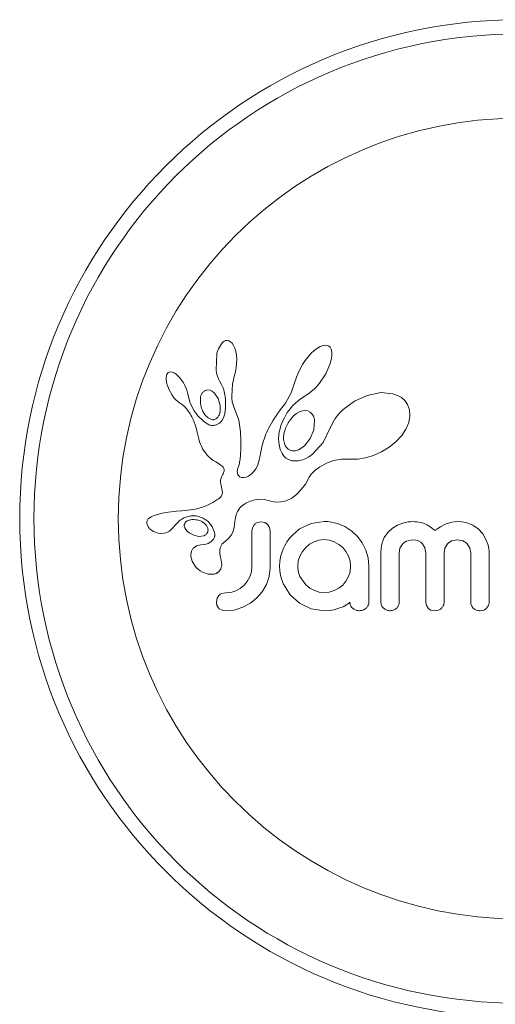
# Model space of a CAD drawing. Extents: x -160 to 159, y -30 to 76.
# Drawn here: x -160 to -157, y 23 to 28 of the extents above; entities that cross this region are included whole.
import ezdxf

# ---------------------------------------------------------------- set-up
doc = ezdxf.new("R2010")
doc.units = 0
doc.header["$LTSCALE"] = 0.125
doc.header["$MEASUREMENT"] = 0
doc.layers.add('CONTOUR', color=7, linetype='CONTINUOUS')

msp = doc.modelspace()

# ---------------------------------------------------------------- linework, layer by layer
at = {"layer": 'CONTOUR', "lineweight": 15}
for p, q in [((-158.4853, 26.3624), (-158.493, 26.3538)), ((-158.4782, 26.3679), (-158.4853, 26.3624)), ((-158.4704, 26.3714), (-158.4782, 26.3679)), ((-158.4624, 26.3728), (-158.4704, 26.3714)), ((-158.4526, 26.3712), (-158.4624, 26.3728)), ((-158.4426, 26.3656), (-158.4526, 26.3712)), ((-158.4345, 26.3574), (-158.4426, 26.3656)), ((-158.4262, 26.3445), (-158.4345, 26.3574)), ((-158.42, 26.3302), (-158.4262, 26.3445)), ((-158.4147, 26.3119), (-158.42, 26.3302)), ((-157.9685, 26.3302), (-157.986, 26.317)), ((-157.9535, 26.3389), (-157.9685, 26.3302)), ((-157.9369, 26.3452), (-157.9535, 26.3389)), ((-157.9241, 26.3469), (-157.9369, 26.3452)), ((-157.9132, 26.3454), (-157.9241, 26.3469)), ((-157.905, 26.3415), (-157.9132, 26.3454)), ((-157.8983, 26.3348), (-157.905, 26.3415)), ((-157.8927, 26.3241), (-157.8983, 26.3348)), ((-157.8893, 26.309), (-157.8927, 26.3241)), ((-158.5184, 26.2988), (-158.5221, 26.2122)), ((-158.4112, 26.2924), (-158.4147, 26.3119)), ((-158.4094, 26.2701), (-158.4112, 26.2924)), ((-158.019, 26.2835), (-158.0347, 26.2634)), ((-158.0021, 26.3021), (-158.019, 26.2835)), ((-157.986, 26.317), (-158.0021, 26.3021)), ((-157.8924, 26.2664), (-157.8892, 26.2874)), ((-157.8892, 26.2874), (-157.8893, 26.309)), ((-158.4162, 26.2015), (-158.4119, 26.2233)), ((-158.4119, 26.2233), (-158.4096, 26.2464)), ((-158.4096, 26.2464), (-158.4094, 26.2701)), ((-158.063, 26.2177), (-158.0742, 26.1943)), ((-158.0495, 26.2413), (-158.063, 26.2177)), ((-158.0347, 26.2634), (-158.0495, 26.2413)), ((-157.9222, 26.1897), (-157.8996, 26.2408)), ((-157.8996, 26.2408), (-157.8924, 26.2664)), ((-158.794, 26.1795), (-158.7955, 26.1697)), ((-158.7955, 26.1697), (-158.7954, 26.157)), ((-158.7914, 26.1872), (-158.794, 26.1795)), ((-158.7883, 26.1924), (-158.7914, 26.1872)), ((-158.7836, 26.1967), (-158.7883, 26.1924)), ((-158.7782, 26.1993), (-158.7836, 26.1967)), ((-158.7706, 26.2004), (-158.7782, 26.1993)), ((-158.7609, 26.1988), (-158.7706, 26.2004)), ((-158.7519, 26.195), (-158.7609, 26.1988)), ((-158.741, 26.188), (-158.7519, 26.195)), ((-158.731, 26.1795), (-158.741, 26.188)), ((-158.7202, 26.1681), (-158.731, 26.1795)), ((-158.7103, 26.1553), (-158.7202, 26.1681)), ((-158.5221, 26.2122), (-158.519, 26.1932)), ((-158.519, 26.1932), (-158.5148, 26.1772)), ((-158.5148, 26.1772), (-158.5092, 26.1623)), ((-158.4328, 26.1337), (-158.4216, 26.1825)), ((-158.4218, 26.1825), (-158.4162, 26.2015)), ((-158.4216, 26.1825), (-158.4218, 26.1825)), ((-158.0831, 26.1714), (-158.0891, 26.1506)), ((-158.0742, 26.1943), (-158.0831, 26.1714)), ((-157.9565, 26.1381), (-157.9222, 26.1897)), ((-158.7954, 26.157), (-158.7937, 26.1446)), ((-158.7937, 26.1446), (-158.7902, 26.1302)), ((-158.7902, 26.1302), (-158.7793, 26.1016)), ((-158.7007, 26.1404), (-158.7103, 26.1553)), ((-158.6925, 26.1253), (-158.7007, 26.1404)), ((-158.6858, 26.11), (-158.6925, 26.1253)), ((-158.6807, 26.0949), (-158.6858, 26.11)), ((-158.5092, 26.1623), (-158.5031, 26.1508)), ((-158.5032, 26.1507), (-158.4921, 26.1324)), ((-158.4921, 26.1324), (-158.4824, 26.1089)), ((-158.4824, 26.1089), (-158.4755, 26.0835)), ((-158.4369, 26.0678), (-158.4328, 26.1337)), ((-158.0892, 26.1507), (-158.1118, 26.0868)), ((-157.9837, 26.1082), (-157.9748, 26.1171)), ((-157.9748, 26.1171), (-157.9654, 26.1273)), ((-157.9654, 26.1273), (-157.9565, 26.1381)), ((-158.7793, 26.1016), (-158.7631, 26.0733)), ((-158.7631, 26.0733), (-158.7528, 26.0595)), ((-158.7528, 26.0595), (-158.7426, 26.0482)), ((-158.6773, 26.081), (-158.6807, 26.0949)), ((-158.6651, 26.0345), (-158.6772, 26.081)), ((-158.5686, 26.1019), (-158.5812, 26.0987)), ((-158.5552, 26.1003), (-158.5686, 26.1019)), ((-158.5434, 26.0946), (-158.5552, 26.1003)), ((-158.5307, 26.084), (-158.5434, 26.0946)), ((-158.5114, 26.0554), (-158.5307, 26.084)), ((-158.5, 26.0163), (-158.5114, 26.0554)), ((-158.4755, 26.0835), (-158.4713, 26.0551)), ((-158.4713, 26.0551), (-158.4698, 26.004)), ((-158.4366, 26.0584), (-158.4369, 26.0678)), ((-158.436, 26.0507), (-158.4366, 26.0584)), ((-158.1118, 26.0868), (-158.1432, 26.0298)), ((-158.0719, 26.0437), (-158.046, 26.0625)), ((-158.046, 26.0625), (-158.0262, 26.0753)), ((-158.0262, 26.0753), (-158.0181, 26.0805)), ((-158.0181, 26.0805), (-158.0102, 26.086)), ((-158.0102, 26.086), (-158.0015, 26.0927)), ((-158.0015, 26.0927), (-157.9929, 26.0998)), ((-157.9929, 26.0998), (-157.9837, 26.1082)), ((-157.6959, 26.0722), (-157.7662, 26.0405)), ((-157.619, 26.0871), (-157.6959, 26.0722)), ((-157.5566, 26.0814), (-157.619, 26.0871)), ((-157.5296, 26.0723), (-157.5566, 26.0814)), ((-157.5084, 26.0603), (-157.5296, 26.0723)), ((-157.4901, 26.0439), (-157.5084, 26.0603)), ((-158.7426, 26.0482), (-158.7317, 26.0385)), ((-158.7317, 26.0385), (-158.722, 26.0318)), ((-158.722, 26.0318), (-158.722, 26.0316)), ((-158.722, 26.0316), (-158.7058, 26.02)), ((-158.7058, 26.02), (-158.6912, 26.0071)), ((-158.6912, 26.0071), (-158.6761, 25.99)), ((-158.6431, 25.9897), (-158.6651, 26.0345)), ((-158.4989, 26.0012), (-158.5, 26.0163)), ((-158.4996, 25.9876), (-158.4989, 26.0012)), ((-158.4698, 26.004), (-158.4743, 25.9703)), ((-158.4351, 26.0438), (-158.436, 26.0507)), ((-158.4339, 26.0375), (-158.4351, 26.0438)), ((-158.4323, 26.0314), (-158.4339, 26.0375)), ((-158.4273, 26.0156), (-158.4323, 26.0314)), ((-158.3981, 25.9364), (-158.4273, 26.0156)), ((-158.1638, 26.0025), (-158.1741, 25.9899)), ((-158.1536, 26.0152), (-158.1638, 26.0025)), ((-158.1432, 26.0298), (-158.1536, 26.0152)), ((-158.1231, 25.9921), (-158.1035, 26.0156)), ((-158.1035, 26.0156), (-158.0719, 26.0437)), ((-157.7662, 26.0405), (-157.8276, 25.995)), ((-157.4757, 26.0231), (-157.4901, 26.0439)), ((-157.4648, 25.9927), (-157.4757, 26.0231)), ((-158.6761, 25.99), (-158.6642, 25.972)), ((-158.6642, 25.972), (-158.6595, 25.9636)), ((-158.6595, 25.9636), (-158.6552, 25.9554)), ((-158.6552, 25.9554), (-158.6514, 25.9476)), ((-158.6514, 25.9476), (-158.6479, 25.94)), ((-158.5957, 25.9873), (-158.5818, 25.9644)), ((-158.5818, 25.9644), (-158.5663, 25.9492)), ((-158.5663, 25.9492), (-158.5479, 25.9402)), ((-158.5058, 25.9643), (-158.502, 25.9749)), ((-158.502, 25.9749), (-158.4996, 25.9876)), ((-158.4812, 25.9489), (-158.49, 25.9335)), ((-158.4743, 25.9703), (-158.4812, 25.9489)), ((-158.1944, 25.9609), (-158.2035, 25.947)), ((-158.1846, 25.9752), (-158.1944, 25.9609)), ((-158.1741, 25.9899), (-158.1846, 25.9752)), ((-158.1553, 25.9361), (-158.1487, 25.9497)), ((-158.1487, 25.9497), (-158.1414, 25.9633)), ((-158.1414, 25.9633), (-158.1327, 25.9777)), ((-158.1327, 25.9777), (-158.1231, 25.9921)), ((-158.099, 25.9596), (-158.1143, 25.9426)), ((-158.0833, 25.9727), (-158.099, 25.9596)), ((-158.0661, 25.9829), (-158.0833, 25.9727)), ((-158.0505, 25.9884), (-158.0661, 25.9829)), ((-158.0339, 25.9901), (-158.0505, 25.9884)), ((-158.0199, 25.9876), (-158.0339, 25.9901)), ((-158.0069, 25.9804), (-158.0199, 25.9876)), ((-157.9957, 25.9682), (-158.0069, 25.9804)), ((-157.8513, 25.9706), (-157.8706, 25.9461)), ((-157.8276, 25.995), (-157.8513, 25.9706)), ((-157.4692, 25.9244), (-157.4627, 25.9579)), ((-157.4627, 25.9579), (-157.4648, 25.9927)), ((-158.6479, 25.94), (-158.642, 25.9259)), ((-158.642, 25.9259), (-158.6369, 25.9119)), ((-158.6369, 25.9119), (-158.6331, 25.9001)), ((-158.6331, 25.9001), (-158.6295, 25.8868)), ((-158.5039, 25.9195), (-158.5211, 25.9105)), ((-158.49, 25.9335), (-158.5039, 25.9195)), ((-158.3878, 25.8733), (-158.3981, 25.9364)), ((-158.2332, 25.895), (-158.2391, 25.8828)), ((-158.2267, 25.9074), (-158.2332, 25.895)), ((-158.2195, 25.9202), (-158.2267, 25.9074)), ((-158.2118, 25.9334), (-158.2195, 25.9202)), ((-158.2035, 25.947), (-158.2118, 25.9334)), ((-158.1724, 25.8891), (-158.1692, 25.9001)), ((-158.1692, 25.9001), (-158.1654, 25.9112)), ((-158.1654, 25.9112), (-158.1607, 25.9236)), ((-158.1607, 25.9236), (-158.1553, 25.9361)), ((-157.9877, 25.8838), (-157.9837, 25.9345)), ((-157.8978, 25.8946), (-157.9368, 25.8142)), ((-157.8973, 25.8963), (-157.8978, 25.8946)), ((-157.8972, 25.8962), (-157.8973, 25.8963)), ((-157.8862, 25.9205), (-157.8972, 25.8962)), ((-157.8706, 25.9461), (-157.8862, 25.9205)), ((-157.485, 25.8874), (-157.4692, 25.9244)), ((-158.6295, 25.8868), (-158.6274, 25.8785)), ((-158.6274, 25.8785), (-158.624, 25.8636)), ((-158.624, 25.8636), (-158.6167, 25.8336)), ((-158.3861, 25.8222), (-158.3878, 25.8733)), ((-158.2539, 25.8486), (-158.258, 25.8377)), ((-158.2495, 25.8595), (-158.2539, 25.8486)), ((-158.2445, 25.8711), (-158.2495, 25.8595)), ((-158.2391, 25.8828), (-158.2445, 25.8711)), ((-158.1806, 25.8369), (-158.1792, 25.8547)), ((-158.1792, 25.8547), (-158.1782, 25.8622)), ((-158.1782, 25.8622), (-158.1768, 25.8701)), ((-158.1768, 25.8701), (-158.1748, 25.8794)), ((-158.1748, 25.8794), (-158.1724, 25.8891)), ((-158.0076, 25.8357), (-157.9877, 25.8838)), ((-157.5383, 25.8196), (-157.5074, 25.8535)), ((-157.5074, 25.8535), (-157.485, 25.8874)), ((-158.6167, 25.8336), (-158.6121, 25.8182)), ((-158.6121, 25.8182), (-158.6075, 25.8058)), ((-158.6075, 25.8058), (-158.6022, 25.7938)), ((-158.6022, 25.7938), (-158.5956, 25.7807)), ((-158.3863, 25.7807), (-158.3861, 25.8222)), ((-158.2704, 25.7982), (-158.2744, 25.782)), ((-158.2646, 25.8181), (-158.2704, 25.7982)), ((-158.258, 25.8377), (-158.2646, 25.8181)), ((-158.1798, 25.8147), (-158.1806, 25.8369)), ((-158.1763, 25.7939), (-158.1798, 25.8147)), ((-158.1713, 25.7767), (-158.1763, 25.7939)), ((-158.0565, 25.7831), (-158.0394, 25.7965)), ((-158.0394, 25.7965), (-158.0076, 25.8357)), ((-157.9368, 25.8142), (-157.9947, 25.7514)), ((-157.6181, 25.7626), (-157.575, 25.7893)), ((-157.575, 25.7893), (-157.5383, 25.8196)), ((-158.5956, 25.7807), (-158.5876, 25.7669)), ((-158.5876, 25.7669), (-158.5698, 25.7437)), ((-158.5698, 25.7437), (-158.5458, 25.7224)), ((-158.3907, 25.723), (-158.388, 25.7479)), ((-158.388, 25.7479), (-158.3863, 25.7807)), ((-158.2836, 25.7348), (-158.2866, 25.7188)), ((-158.2782, 25.7639), (-158.2836, 25.7348)), ((-158.2744, 25.782), (-158.2782, 25.7639)), ((-158.1645, 25.761), (-158.1713, 25.7767)), ((-158.161, 25.7544), (-158.1645, 25.761)), ((-158.1573, 25.7483), (-158.161, 25.7544)), ((-158.1537, 25.7431), (-158.1573, 25.7483)), ((-158.15, 25.7383), (-158.1537, 25.7431)), ((-158.1465, 25.7343), (-158.15, 25.7383)), ((-158.1433, 25.731), (-158.1465, 25.7343)), ((-158.1032, 25.7689), (-158.0888, 25.7697)), ((-158.0888, 25.7697), (-158.0724, 25.7746)), ((-158.0724, 25.7746), (-158.0565, 25.7831)), ((-158.0157, 25.7364), (-158.0355, 25.7256)), ((-157.9947, 25.7514), (-158.0157, 25.7364)), ((-157.7049, 25.73), (-157.6619, 25.7428)), ((-157.6619, 25.7428), (-157.6181, 25.7626)), ((-158.5458, 25.7224), (-158.5365, 25.7158)), ((-158.5365, 25.7158), (-158.524, 25.7079)), ((-158.524, 25.7079), (-158.5043, 25.6962)), ((-158.5043, 25.6962), (-158.4943, 25.6896)), ((-158.4943, 25.6896), (-158.4887, 25.6852)), ((-158.4887, 25.6852), (-158.4825, 25.6788)), ((-158.4825, 25.6788), (-158.4792, 25.6732)), ((-158.4028, 25.6746), (-158.4, 25.6825)), ((-158.4, 25.6825), (-158.3967, 25.6927)), ((-158.3967, 25.6927), (-158.3938, 25.7049)), ((-158.3938, 25.7049), (-158.3907, 25.723)), ((-158.2944, 25.6913), (-158.3054, 25.6705)), ((-158.2915, 25.6991), (-158.2944, 25.6913)), ((-158.2883, 25.7106), (-158.2915, 25.6991)), ((-158.2866, 25.7188), (-158.2883, 25.7106)), ((-158.1402, 25.7283), (-158.1433, 25.731)), ((-158.1378, 25.7264), (-158.1402, 25.7283)), ((-158.1093, 25.7145), (-158.1378, 25.7264)), ((-158.074, 25.7136), (-158.1093, 25.7145)), ((-158.0555, 25.7178), (-158.074, 25.7136)), ((-158.0355, 25.7256), (-158.0555, 25.7178)), ((-157.9647, 25.6749), (-157.9568, 25.6803)), ((-157.9568, 25.6803), (-157.919, 25.7013)), ((-157.919, 25.7013), (-157.8797, 25.7154)), ((-157.8797, 25.7154), (-157.837, 25.7231)), ((-157.837, 25.7231), (-157.7892, 25.7242)), ((-157.7892, 25.7242), (-157.7838, 25.7239)), ((-157.7838, 25.7239), (-157.7465, 25.7238)), ((-157.7465, 25.7238), (-157.7049, 25.73)), ((-158.4926, 25.627), (-158.4962, 25.6164)), ((-158.4866, 25.6382), (-158.4926, 25.627)), ((-158.4832, 25.644), (-158.4866, 25.6382)), ((-158.4808, 25.6489), (-158.4832, 25.644)), ((-158.4789, 25.6539), (-158.4808, 25.6489)), ((-158.4792, 25.6732), (-158.4774, 25.6662)), ((-158.4778, 25.6582), (-158.4789, 25.6539)), ((-158.4774, 25.6662), (-158.4778, 25.6582)), ((-158.4061, 25.6554), (-158.4058, 25.6611)), ((-158.4053, 25.646), (-158.4061, 25.6554)), ((-158.4058, 25.6611), (-158.4047, 25.6676)), ((-158.4027, 25.6385), (-158.4053, 25.646)), ((-158.4047, 25.6676), (-158.4028, 25.6746)), ((-158.3997, 25.6337), (-158.4027, 25.6385)), ((-158.3961, 25.6299), (-158.3997, 25.6337)), ((-158.3924, 25.6274), (-158.3961, 25.6299)), ((-158.383, 25.6235), (-158.3924, 25.6274)), ((-158.3584, 25.625), (-158.3708, 25.6226)), ((-158.3445, 25.6311), (-158.3584, 25.625)), ((-158.331, 25.6405), (-158.3445, 25.6311)), ((-158.3176, 25.6538), (-158.331, 25.6405)), ((-158.3054, 25.6705), (-158.3176, 25.6538)), ((-158.0341, 25.5872), (-158.0125, 25.6253)), ((-158.0125, 25.6253), (-158.0025, 25.641)), ((-158.0025, 25.641), (-157.9857, 25.6586)), ((-157.9857, 25.6586), (-157.9786, 25.6646)), ((-157.9786, 25.6646), (-157.9702, 25.671)), ((-157.9702, 25.671), (-157.9647, 25.6749)), ((-158.4978, 25.6068), (-158.498, 25.5966)), ((-158.498, 25.5966), (-158.4968, 25.588)), ((-158.4962, 25.6164), (-158.4978, 25.6068)), ((-158.4968, 25.588), (-158.4904, 25.5618)), ((-158.3708, 25.6226), (-158.383, 25.6235)), ((-158.0564, 25.5569), (-158.0341, 25.5872)), ((-158.4919, 25.5232), (-158.4977, 25.5155)), ((-158.4886, 25.5306), (-158.4919, 25.5232)), ((-158.4904, 25.5618), (-158.4872, 25.5421)), ((-158.4872, 25.5421), (-158.4886, 25.5306)), ((-158.1087, 25.5105), (-158.0828, 25.5297)), ((-158.0828, 25.5297), (-158.0564, 25.5569)), ((-158.5819, 25.4663), (-158.6019, 25.4589)), ((-158.5615, 25.4753), (-158.5819, 25.4663)), ((-158.5509, 25.4806), (-158.5615, 25.4753)), ((-158.54, 25.4865), (-158.5509, 25.4806)), ((-158.5289, 25.493), (-158.54, 25.4865)), ((-158.5174, 25.5002), (-158.5289, 25.493)), ((-158.5111, 25.5042), (-158.5174, 25.5002)), ((-158.506, 25.5079), (-158.5111, 25.5042)), ((-158.5014, 25.5118), (-158.506, 25.5079)), ((-158.4977, 25.5155), (-158.5014, 25.5118)), ((-158.3881, 25.4606), (-158.378, 25.4694)), ((-158.378, 25.4694), (-158.3653, 25.4784)), ((-158.3653, 25.4784), (-158.3587, 25.4825)), ((-158.3587, 25.4825), (-158.3518, 25.4863)), ((-158.3518, 25.4863), (-158.343, 25.4905)), ((-158.343, 25.4905), (-158.3341, 25.4942)), ((-158.3341, 25.4942), (-158.3109, 25.5011)), ((-158.3109, 25.5011), (-158.2879, 25.5043)), ((-158.2879, 25.5043), (-158.2592, 25.5032)), ((-158.2592, 25.5032), (-158.2304, 25.4963)), ((-158.2304, 25.4963), (-158.1982, 25.489)), ((-158.1982, 25.489), (-158.1673, 25.4892)), ((-158.1673, 25.4892), (-158.1382, 25.4962)), ((-158.1382, 25.4962), (-158.1087, 25.5105)), ((-158.8659, 25.4131), (-158.8768, 25.4082)), ((-158.8542, 25.4173), (-158.8659, 25.4131)), ((-158.8249, 25.4255), (-158.8542, 25.4173)), ((-158.8055, 25.4299), (-158.8249, 25.4255)), ((-158.7848, 25.4335), (-158.8055, 25.4299)), ((-158.7679, 25.4358), (-158.7848, 25.4335)), ((-158.7472, 25.4379), (-158.7679, 25.4358)), ((-158.7393, 25.4385), (-158.7472, 25.4379)), ((-158.7112, 25.4405), (-158.7393, 25.4385)), ((-158.6893, 25.4423), (-158.7112, 25.4405)), ((-158.6757, 25.4436), (-158.6893, 25.4423)), ((-158.6353, 25.45), (-158.6757, 25.4436)), ((-158.6019, 25.4589), (-158.6353, 25.45)), ((-158.6244, 25.412), (-158.5926, 25.4015)), ((-158.4162, 25.4041), (-158.4138, 25.4136)), ((-158.4138, 25.4136), (-158.411, 25.422)), ((-158.411, 25.422), (-158.408, 25.4298)), ((-158.408, 25.4298), (-158.4048, 25.4366)), ((-158.4048, 25.4366), (-158.4014, 25.4428)), ((-158.4014, 25.4428), (-158.3981, 25.4482)), ((-158.3981, 25.4482), (-158.3946, 25.453)), ((-158.3946, 25.453), (-158.3914, 25.457)), ((-158.3914, 25.457), (-158.3881, 25.4606)), ((-158.8975, 25.3901), (-158.9001, 25.3829)), ((-158.8997, 25.3687), (-158.8914, 25.3505)), ((-158.8928, 25.3969), (-158.8975, 25.3901)), ((-158.8863, 25.4027), (-158.8928, 25.3969)), ((-158.8768, 25.4082), (-158.8863, 25.4027)), ((-158.76, 25.3458), (-158.747, 25.3609)), ((-158.747, 25.3609), (-158.747, 25.3609)), ((-158.6958, 25.3568), (-158.6927, 25.3475)), ((-158.6807, 25.3854), (-158.6852, 25.3824)), ((-158.6754, 25.388), (-158.6807, 25.3854)), ((-158.6707, 25.3898), (-158.6754, 25.388)), ((-158.5926, 25.4015), (-158.5656, 25.3831)), ((-158.5738, 25.3599), (-158.5871, 25.3739)), ((-158.5673, 25.3459), (-158.5738, 25.3599)), ((-158.5656, 25.3831), (-158.5437, 25.356)), ((-158.5437, 25.356), (-158.5301, 25.322)), ((-158.423, 25.351), (-158.4209, 25.3702)), ((-158.4209, 25.3702), (-158.4198, 25.3825)), ((-158.4198, 25.3825), (-158.4182, 25.3938)), ((-158.4182, 25.3938), (-158.4162, 25.4041)), ((-158.3137, 25.3645), (-158.3229, 25.3486)), ((-158.276, 25.3809), (-158.2976, 25.3764)), ((-158.2551, 25.3766), (-158.276, 25.3809)), ((-158.2301, 25.3493), (-158.2394, 25.3652)), ((-158.0029, 25.3714), (-158.0656, 25.3417)), ((-157.9307, 25.3819), (-158.0029, 25.3714)), ((-157.9107, 25.3817), (-157.9166, 25.3819)), ((-157.9025, 25.3809), (-157.9107, 25.3817)), ((-157.8586, 25.3719), (-157.9025, 25.3809)), ((-157.8174, 25.3548), (-157.8586, 25.3719)), ((-157.5311, 25.3621), (-157.5572, 25.3464)), ((-157.5005, 25.3739), (-157.5311, 25.3621)), ((-157.4866, 25.3775), (-157.5005, 25.3739)), ((-157.4728, 25.38), (-157.4866, 25.3775)), ((-157.4598, 25.3815), (-157.4728, 25.38)), ((-157.4481, 25.3819), (-157.4598, 25.3815)), ((-157.4355, 25.3816), (-157.4481, 25.3819)), ((-157.4238, 25.3805), (-157.4355, 25.3816)), ((-157.4129, 25.3789), (-157.4238, 25.3805)), ((-157.4027, 25.3767), (-157.4129, 25.3789)), ((-157.3851, 25.3712), (-157.4027, 25.3767)), ((-157.3688, 25.3638), (-157.3851, 25.3712)), ((-157.3566, 25.3567), (-157.3688, 25.3638)), ((-157.344, 25.3477), (-157.3566, 25.3567)), ((-157.2789, 25.3629), (-157.2948, 25.3542)), ((-157.2638, 25.3696), (-157.2789, 25.3629)), ((-157.2326, 25.379), (-157.2638, 25.3696)), ((-157.2035, 25.3819), (-157.2326, 25.379)), ((-157.1785, 25.3805), (-157.2035, 25.3819)), ((-157.1561, 25.3765), (-157.1785, 25.3805)), ((-157.136, 25.3703), (-157.1561, 25.3765)), ((-157.1176, 25.3619), (-157.136, 25.3703)), ((-157.0889, 25.3418), (-157.1176, 25.3619)), ((-158.8914, 25.3505), (-158.89, 25.3485)), ((-158.89, 25.3485), (-158.888, 25.3461)), ((-158.888, 25.3461), (-158.8853, 25.3432)), ((-158.8853, 25.3432), (-158.8822, 25.3402)), ((-158.8822, 25.3402), (-158.8735, 25.3332)), ((-158.8735, 25.3332), (-158.8636, 25.3273)), ((-158.8636, 25.3273), (-158.8394, 25.3183)), ((-158.8394, 25.3183), (-158.818, 25.3161)), ((-158.818, 25.3161), (-158.7971, 25.32)), ((-158.7971, 25.32), (-158.7773, 25.3303)), ((-158.7773, 25.3303), (-158.7697, 25.3363)), ((-158.7697, 25.3363), (-158.76, 25.3458)), ((-158.6927, 25.3475), (-158.6875, 25.3385)), ((-158.6875, 25.3385), (-158.6803, 25.3303)), ((-158.6803, 25.3303), (-158.6693, 25.3211)), ((-158.6693, 25.3211), (-158.6431, 25.3071)), ((-158.6431, 25.3071), (-158.6158, 25.3013)), ((-158.6158, 25.3013), (-158.5894, 25.3045)), ((-158.4462, 25.299), (-158.4385, 25.3095)), ((-158.4385, 25.3095), (-158.4316, 25.322)), ((-158.4316, 25.322), (-158.4265, 25.3359)), ((-158.4265, 25.3359), (-158.423, 25.351)), ((-158.3229, 25.3486), (-158.3263, 25.3289)), ((-158.2266, 25.3289), (-158.2301, 25.3493)), ((-157.7802, 25.3305), (-157.8174, 25.3548)), ((-157.749, 25.3009), (-157.7802, 25.3305)), ((-157.5834, 25.3226), (-157.6026, 25.2947)), ((-157.5572, 25.3464), (-157.5834, 25.3226)), ((-157.3262, 25.3326), (-157.344, 25.3477)), ((-157.3101, 25.3444), (-157.3262, 25.3326)), ((-157.2948, 25.3542), (-157.3101, 25.3444)), ((-157.0643, 25.3145), (-157.0889, 25.3418)), ((-157.0487, 25.2885), (-157.0643, 25.3145)), ((-158.6284, 25.2499), (-158.6458, 25.2375)), ((-158.6046, 25.2557), (-158.6284, 25.2499)), ((-158.5835, 25.2575), (-158.6047, 25.2558)), ((-158.6047, 25.2558), (-158.6046, 25.2557)), ((-158.6046, 25.2557), (-158.6046, 25.2557)), ((-158.5663, 25.2623), (-158.5835, 25.2575)), ((-158.5504, 25.2709), (-158.5663, 25.2623)), ((-158.5392, 25.2817), (-158.5504, 25.2709)), ((-158.4817, 25.2664), (-158.4664, 25.2789)), ((-158.4664, 25.2789), (-158.4569, 25.2875)), ((-158.4569, 25.2875), (-158.4462, 25.299)), ((-158.0106, 25.2582), (-158.0323, 25.24)), ((-157.9866, 25.2717), (-158.0106, 25.2582)), ((-157.9602, 25.2803), (-157.9866, 25.2717)), ((-157.9317, 25.2833), (-157.9602, 25.2803)), ((-157.9031, 25.2802), (-157.9317, 25.2833)), ((-157.8763, 25.2712), (-157.9031, 25.2802)), ((-157.8514, 25.257), (-157.8763, 25.2712)), ((-157.83, 25.2395), (-157.8514, 25.257)), ((-157.7235, 25.2661), (-157.749, 25.3009)), ((-157.7037, 25.2264), (-157.7235, 25.2661)), ((-157.6162, 25.2582), (-157.6199, 25.2372)), ((-157.6104, 25.2773), (-157.6162, 25.2582)), ((-157.6026, 25.2947), (-157.6104, 25.2773)), ((-157.5167, 25.2362), (-157.5032, 25.2588)), ((-157.4795, 25.2759), (-157.4481, 25.2823)), ((-157.4481, 25.2823), (-157.4303, 25.2806)), ((-157.4303, 25.2806), (-157.4155, 25.276)), ((-157.4155, 25.276), (-157.4032, 25.269)), ((-157.4032, 25.269), (-157.393, 25.2597)), ((-157.393, 25.2597), (-157.3803, 25.2381)), ((-157.2711, 25.2373), (-157.2574, 25.2597)), ((-157.2342, 25.2761), (-157.2035, 25.2823)), ((-157.2035, 25.2823), (-157.1721, 25.2761)), ((-157.1486, 25.2597), (-157.1349, 25.2374)), ((-157.037, 25.2588), (-157.0487, 25.2885)), ((-157.0335, 25.246), (-157.037, 25.2588)), ((-158.1633, 25.212), (-158.1698, 25.1887)), ((-158.1542, 25.236), (-158.1633, 25.212)), ((-158.0641, 25.1937), (-158.0727, 25.1668)), ((-158.0503, 25.2184), (-158.0641, 25.1937)), ((-158.0323, 25.24), (-158.0503, 25.2184)), ((-157.8122, 25.2182), (-157.83, 25.2395)), ((-157.7983, 25.1932), (-157.8122, 25.2182)), ((-157.6913, 25.1839), (-157.7037, 25.2264)), ((-157.6199, 25.2372), (-157.6212, 25.2138)), ((-157.5215, 25.2098), (-157.5167, 25.2362)), ((-157.3803, 25.2381), (-157.3756, 25.2108)), ((-157.2759, 25.2108), (-157.2711, 25.2373)), ((-157.1349, 25.2374), (-157.13, 25.2108)), ((-157.0311, 25.2338), (-157.0335, 25.246)), ((-157.0297, 25.2227), (-157.0311, 25.2338)), ((-157.0293, 25.2138), (-157.0297, 25.2227)), ((-158.6596, 25.192), (-158.6531, 25.1659)), ((-158.6531, 25.1659), (-158.637, 25.1386)), ((-158.4965, 25.1795), (-158.4963, 25.1794)), ((-158.491, 25.148), (-158.4965, 25.1795)), ((-158.1739, 25.1642), (-158.1753, 25.1383)), ((-158.1698, 25.1887), (-158.1739, 25.1642)), ((-158.0727, 25.1668), (-158.0756, 25.1383)), ((-157.7896, 25.166), (-157.7983, 25.1932)), ((-157.7867, 25.1383), (-157.7896, 25.166)), ((-157.6871, 25.1383), (-157.6913, 25.1839)), ((-158.637, 25.1386), (-158.6283, 25.1287)), ((-158.6283, 25.1287), (-158.6187, 25.1197)), ((-158.6187, 25.1197), (-158.6086, 25.1121)), ((-158.6086, 25.1121), (-158.5966, 25.1049)), ((-158.5966, 25.1049), (-158.5649, 25.0939)), ((-158.5649, 25.0939), (-158.5374, 25.0937)), ((-158.3293, 25.1068), (-158.3379, 25.0799)), ((-158.3263, 25.1373), (-158.3293, 25.1068)), ((-158.2325, 25.082), (-158.2266, 25.1293)), ((-158.1753, 25.1383), (-158.1739, 25.1124)), ((-158.1739, 25.1124), (-158.1698, 25.0875)), ((-158.1698, 25.0875), (-158.1631, 25.0636)), ((-158.0756, 25.1383), (-158.0725, 25.1089)), ((-158.0725, 25.1089), (-158.0635, 25.082)), ((-157.7983, 25.081), (-157.7898, 25.1077)), ((-157.7898, 25.1077), (-157.7867, 25.1383)), ((-158.3691, 25.0341), (-158.3901, 25.0168)), ((-158.3516, 25.0552), (-158.3691, 25.0341)), ((-158.3379, 25.0799), (-158.3516, 25.0552)), ((-158.2704, 24.9988), (-158.2472, 25.0387)), ((-158.2472, 25.0387), (-158.2325, 25.082)), ((-158.1631, 25.0636), (-158.1542, 25.0407)), ((-158.1542, 25.0407), (-158.1174, 24.9825)), ((-158.0635, 25.082), (-158.0308, 25.0362)), ((-158.0308, 25.0362), (-158.0089, 25.0185)), ((-157.8507, 25.0179), (-157.8295, 25.0352)), ((-157.8295, 25.0352), (-157.8121, 25.0562)), ((-157.8121, 25.0562), (-157.7983, 25.081)), ((-158.4692, 24.9924), (-158.4922, 24.9881)), ((-158.4406, 24.9952), (-158.4692, 24.9924)), ((-158.4143, 25.0034), (-158.4406, 24.9952)), ((-158.3901, 25.0168), (-158.4143, 25.0034)), ((-158.2996, 24.9647), (-158.2704, 24.9988)), ((-158.1174, 24.9825), (-158.0656, 24.9355)), ((-158.0089, 25.0185), (-157.9845, 25.005)), ((-157.9845, 25.005), (-157.9581, 24.9962)), ((-157.9581, 24.9962), (-157.9317, 24.9934)), ((-157.9317, 24.9934), (-157.9032, 24.9962)), ((-157.9032, 24.9962), (-157.8758, 25.0044)), ((-157.8758, 25.0044), (-157.8507, 25.0179)), ((-158.5171, 24.9627), (-158.5206, 24.943)), ((-158.5079, 24.9775), (-158.5171, 24.9627)), ((-158.3761, 24.9139), (-158.3346, 24.9365)), ((-158.3346, 24.9365), (-158.2996, 24.9647)), ((-158.0656, 24.9355), (-158.0028, 24.9054)), ((-157.828, 24.9169), (-157.8089, 24.927)), ((-157.8089, 24.927), (-157.8028, 24.9305)), ((-157.8028, 24.9305), (-157.7981, 24.9338)), ((-157.7981, 24.9338), (-157.7942, 24.9372)), ((-157.7942, 24.9372), (-157.7908, 24.9408)), ((-157.3756, 24.9405), (-157.3723, 24.9231)), ((-158.5046, 24.9055), (-158.4893, 24.897)), ((-158.4893, 24.897), (-158.4692, 24.8937)), ((-158.4692, 24.8937), (-158.4232, 24.8986)), ((-158.4232, 24.8986), (-158.3761, 24.9139)), ((-158.0028, 24.9054), (-157.9307, 24.8947)), ((-157.9307, 24.8947), (-157.9016, 24.8961)), ((-157.9016, 24.8961), (-157.8763, 24.8998)), ((-157.8763, 24.8998), (-157.8612, 24.9045)), ((-157.8612, 24.9045), (-157.8512, 24.9078)), ((-157.8512, 24.9078), (-157.8392, 24.9122)), ((-157.8392, 24.9122), (-157.828, 24.9169)), ((-157.3723, 24.9231), (-157.363, 24.9087)), ((-157.348, 24.8985), (-157.3283, 24.8947)), ((-157.3283, 24.8947), (-157.3058, 24.8986)), ((-157.0806, 24.8947), (-157.059, 24.8986)), ((-157.0429, 24.9087), (-157.0328, 24.9233))]:
    msp.add_line(p, q, dxfattribs=at)
msp.add_circle((-156.8683, 25.3986), 2.7275, dxfattribs=at)
at = {"layer": 'CONTOUR', "lineweight": 0}
for radius in [2.6495, 2.1886]:
    msp.add_circle((-156.8683, 25.3986), radius, dxfattribs=at)
at = {"layer": 'CONTOUR', "lineweight": 15}
for points, knots in [([(-158.493, 26.3538), (-158.5006, 26.3423), (-158.512, 26.325), (-158.5168, 26.3053), (-158.5184, 26.2988)], [0, 0, 0, 0, 0.669264, 1, 1, 1, 1]), ([(-158.5031, 26.1508), (-158.5031, 26.1508), (-158.5031, 26.1508), (-158.5032, 26.1508), (-158.5032, 26.1507), (-158.5032, 26.1507), (-158.5032, 26.1507)], [0, 0, 0, 0, 0.250756, 0.54434, 0.951485, 1, 1, 1, 1]), ([(-158.0891, 26.1506), (-158.0891, 26.1507), (-158.0891, 26.1507), (-158.0892, 26.1507), (-158.0892, 26.1507), (-158.0892, 26.1507)], [0, 0, 0, 0, 0.23233, 0.719009, 1, 1, 1, 1]), ([(-158.6772, 26.081), (-158.6772, 26.081), (-158.6772, 26.081), (-158.6773, 26.081), (-158.6773, 26.081), (-158.6773, 26.081)], [0, 0, 0, 0, 0.256461, 0.799268, 1, 1, 1, 1]), ([(-158.6074, 26.0626), (-158.608, 26.0475), (-158.6091, 26.021), (-158.5997, 25.9974), (-158.5957, 25.9873)], [0, 0, 0, 0, 0.571809, 1, 1, 1, 1]), ([(-158.5812, 26.0987), (-158.5855, 26.0962), (-158.594, 26.0912), (-158.6031, 26.0788), (-158.6066, 26.0686), (-158.6073, 26.0632), (-158.6074, 26.0626)], [0, 0, 0, 0, 0.3257252, 0.652472, 0.9617491, 1, 1, 1, 1]), ([(-158.5716, 25.9168), (-158.5939, 25.9343), (-158.6209, 25.9555), (-158.6398, 25.9846), (-158.6431, 25.9897)], [0, 0, 0, 0, 0.823853, 1, 1, 1, 1]), ([(-158.5182, 25.9471), (-158.5145, 25.9511), (-158.5096, 25.9563), (-158.5065, 25.9628), (-158.5058, 25.9643)], [0, 0, 0, 0, 0.7677553, 1, 1, 1, 1]), ([(-157.9837, 25.9345), (-157.9852, 25.9427), (-157.9874, 25.9548), (-157.9937, 25.965), (-157.9957, 25.9682)], [0, 0, 0, 0, 0.6793236, 1, 1, 1, 1]), ([(-158.5211, 25.9105), (-158.528, 25.9089), (-158.5417, 25.9058), (-158.5592, 25.9097), (-158.5684, 25.9149), (-158.5716, 25.9168)], [0, 0, 0, 0, 0.393961, 0.787366, 1, 1, 1, 1]), ([(-158.5479, 25.9402), (-158.5442, 25.9395), (-158.5391, 25.9385), (-158.534, 25.9394), (-158.5327, 25.9397)], [0, 0, 0, 0, 0.741461, 1, 1, 1, 1]), ([(-158.5327, 25.9397), (-158.5294, 25.9407), (-158.5242, 25.9422), (-158.5198, 25.9458), (-158.5182, 25.9471)], [0, 0, 0, 0, 0.629852, 1, 1, 1, 1]), ([(-158.1143, 25.9426), (-158.1262, 25.9245), (-158.1422, 25.8999), (-158.1494, 25.8718), (-158.1513, 25.8644)], [0, 0, 0, 0, 0.738659, 1, 1, 1, 1]), ([(-158.1513, 25.8644), (-158.1529, 25.853), (-158.1559, 25.8315), (-158.1492, 25.8113), (-158.1462, 25.8019)], [0, 0, 0, 0, 0.534699, 1, 1, 1, 1]), ([(-158.1462, 25.8019), (-158.1431, 25.7961), (-158.1385, 25.7871), (-158.1309, 25.7807), (-158.1282, 25.7785)], [0, 0, 0, 0, 0.650911, 1, 1, 1, 1]), ([(-158.1282, 25.7785), (-158.1235, 25.7755), (-158.1158, 25.7706), (-158.1068, 25.7694), (-158.1032, 25.7689)], [0, 0, 0, 0, 0.605702, 1, 1, 1, 1]), ([(-158.6918, 25.4047), (-158.6775, 25.4091), (-158.6554, 25.4159), (-158.6325, 25.413), (-158.6244, 25.412)], [0, 0, 0, 0, 0.644098, 1, 1, 1, 1]), ([(-158.9001, 25.3829), (-158.9005, 25.3799), (-158.9012, 25.3751), (-158.9001, 25.3705), (-158.8997, 25.3687)], [0, 0, 0, 0, 0.627253, 1, 1, 1, 1]), ([(-158.747, 25.3609), (-158.7369, 25.3724), (-158.7209, 25.3908), (-158.6997, 25.4009), (-158.6918, 25.4047)], [0, 0, 0, 0, 0.62763, 1, 1, 1, 1]), ([(-158.6946, 25.3703), (-158.6953, 25.3681), (-158.6967, 25.3637), (-158.6961, 25.3591), (-158.6958, 25.3568)], [0, 0, 0, 0, 0.50677, 1, 1, 1, 1]), ([(-158.6852, 25.3824), (-158.6876, 25.3803), (-158.6914, 25.3769), (-158.6937, 25.3722), (-158.6946, 25.3703)], [0, 0, 0, 0, 0.616847, 1, 1, 1, 1]), ([(-158.6256, 25.3915), (-158.6381, 25.3927), (-158.6533, 25.3941), (-158.668, 25.3904), (-158.6707, 25.3898)], [0, 0, 0, 0, 0.817602, 1, 1, 1, 1]), ([(-158.5871, 25.3739), (-158.5961, 25.3797), (-158.6083, 25.3877), (-158.622, 25.3907), (-158.6256, 25.3915)], [0, 0, 0, 0, 0.735892, 1, 1, 1, 1]), ([(-158.2976, 25.3764), (-158.3021, 25.374), (-158.3081, 25.3708), (-158.3126, 25.3657), (-158.3137, 25.3645)], [0, 0, 0, 0, 0.76006, 1, 1, 1, 1]), ([(-158.2394, 25.3652), (-158.2431, 25.3688), (-158.2479, 25.3733), (-158.2538, 25.376), (-158.2551, 25.3766)], [0, 0, 0, 0, 0.766434, 1, 1, 1, 1]), ([(-157.9166, 25.3819), (-157.9168, 25.3819), (-157.9215, 25.3819), (-157.9262, 25.3819), (-157.9307, 25.3819)], [0, 0, 0, 0, 0.052045, 1, 1, 1, 1]), ([(-158.5894, 25.3045), (-158.5855, 25.3061), (-158.5797, 25.3085), (-158.5751, 25.3131), (-158.5736, 25.3147)], [0, 0, 0, 0, 0.668304, 1, 1, 1, 1]), ([(-158.5736, 25.3147), (-158.5714, 25.3182), (-158.5684, 25.323), (-158.5671, 25.3286), (-158.5668, 25.33)], [0, 0, 0, 0, 0.738192, 1, 1, 1, 1]), ([(-158.5668, 25.33), (-158.5664, 25.3336), (-158.5657, 25.339), (-158.5669, 25.3442), (-158.5673, 25.3459)], [0, 0, 0, 0, 0.674389, 1, 1, 1, 1]), ([(-158.5299, 25.3017), (-158.5316, 25.2962), (-158.5339, 25.2891), (-158.5382, 25.2832), (-158.5392, 25.2817)], [0, 0, 0, 0, 0.756541, 1, 1, 1, 1]), ([(-158.5301, 25.322), (-158.5293, 25.3174), (-158.5282, 25.3106), (-158.5295, 25.3039), (-158.5299, 25.3017)], [0, 0, 0, 0, 0.671983, 1, 1, 1, 1]), ([(-158.3263, 25.3289), (-158.3263, 25.2981), (-158.3263, 25.2342), (-158.3263, 25.1704), (-158.3263, 25.1373)], [0, 0, 0, 0, 0.481441, 1, 1, 1, 1]), ([(-158.2266, 25.1293), (-158.2266, 25.1635), (-158.2266, 25.23), (-158.2266, 25.2966), (-158.2266, 25.3289)], [0, 0, 0, 0, 0.5146109, 1, 1, 1, 1]), ([(-158.0656, 25.3417), (-158.0879, 25.3235), (-158.1243, 25.294), (-158.1458, 25.2521), (-158.1542, 25.236)], [0, 0, 0, 0, 0.6146722, 1, 1, 1, 1]), ([(-158.5006, 25.2345), (-158.4991, 25.24), (-158.4962, 25.2509), (-158.4882, 25.261), (-158.4829, 25.2654), (-158.4817, 25.2664)], [0, 0, 0, 0, 0.438152, 0.875652, 1, 1, 1, 1]), ([(-157.5032, 25.2588), (-157.4977, 25.264), (-157.4905, 25.2708), (-157.4816, 25.2749), (-157.4795, 25.2759)], [0, 0, 0, 0, 0.763251, 1, 1, 1, 1]), ([(-157.2574, 25.2597), (-157.252, 25.2647), (-157.2449, 25.2713), (-157.2362, 25.2752), (-157.2342, 25.2761)], [0, 0, 0, 0, 0.770693, 1, 1, 1, 1]), ([(-157.1721, 25.2761), (-157.1655, 25.2726), (-157.1568, 25.2682), (-157.1502, 25.2613), (-157.1486, 25.2597)], [0, 0, 0, 0, 0.766894, 1, 1, 1, 1]), ([(-158.6569, 25.2179), (-158.6584, 25.2109), (-158.6603, 25.2024), (-158.6597, 25.1936), (-158.6596, 25.192)], [0, 0, 0, 0, 0.812379, 1, 1, 1, 1]), ([(-158.6458, 25.2375), (-158.6492, 25.2331), (-158.6538, 25.2271), (-158.6563, 25.2198), (-158.6569, 25.2179)], [0, 0, 0, 0, 0.743015, 1, 1, 1, 1]), ([(-158.4963, 25.1794), (-158.4992, 25.1912), (-158.5036, 25.2095), (-158.5014, 25.228), (-158.5006, 25.2345)], [0, 0, 0, 0, 0.646174, 1, 1, 1, 1]), ([(-157.6212, 25.2138), (-157.6212, 25.1682), (-157.6212, 25.077), (-157.6212, 24.9862), (-157.6212, 24.9408)], [0, 0, 0, 0, 0.500375, 1, 1, 1, 1]), ([(-157.5215, 24.9405), (-157.5215, 24.9851), (-157.5215, 25.0747), (-157.5215, 25.1647), (-157.5215, 25.2098)], [0, 0, 0, 0, 0.4975722, 1, 1, 1, 1]), ([(-157.3756, 25.2108), (-157.3756, 25.1653), (-157.3756, 25.075), (-157.3756, 24.9851), (-157.3756, 24.9405)], [0, 0, 0, 0, 0.504722, 1, 1, 1, 1]), ([(-157.2759, 24.9405), (-157.2759, 24.985), (-157.2759, 25.0749), (-157.2759, 25.1652), (-157.2759, 25.2108)], [0, 0, 0, 0, 0.494187, 1, 1, 1, 1]), ([(-157.13, 25.2108), (-157.13, 25.1651), (-157.13, 25.0749), (-157.13, 24.9849), (-157.13, 24.9405)], [0, 0, 0, 0, 0.50673, 1, 1, 1, 1]), ([(-157.0293, 24.9405), (-157.0293, 24.9854), (-157.0293, 25.0763), (-157.0293, 25.1676), (-157.0293, 25.2138)], [0, 0, 0, 0, 0.4931472, 1, 1, 1, 1]), ([(-158.497, 25.1228), (-158.4948, 25.1285), (-158.4915, 25.1366), (-158.4911, 25.1454), (-158.491, 25.148)], [0, 0, 0, 0, 0.703896, 1, 1, 1, 1]), ([(-158.5374, 25.0937), (-158.5305, 25.0956), (-158.5218, 25.0979), (-158.5144, 25.103), (-158.513, 25.104)], [0, 0, 0, 0, 0.805167, 1, 1, 1, 1]), ([(-158.513, 25.104), (-158.5086, 25.1078), (-158.5023, 25.1131), (-158.4982, 25.1206), (-158.497, 25.1228)], [0, 0, 0, 0, 0.702233, 1, 1, 1, 1]), ([(-157.6871, 24.9413), (-157.6871, 24.9742), (-157.6871, 25.0398), (-157.6871, 25.1056), (-157.6871, 25.1383)], [0, 0, 0, 0, 0.502625, 1, 1, 1, 1]), ([(-158.4922, 24.9881), (-158.4967, 24.9859), (-158.5025, 24.9831), (-158.507, 24.9785), (-158.5079, 24.9775)], [0, 0, 0, 0, 0.79791, 1, 1, 1, 1]), ([(-158.5206, 24.943), (-158.5201, 24.9372), (-158.5195, 24.9296), (-158.5167, 24.9226), (-158.5161, 24.921)], [0, 0, 0, 0, 0.771941, 1, 1, 1, 1]), ([(-157.7908, 24.9408), (-157.7903, 24.9361), (-157.7894, 24.9268), (-157.7835, 24.9159), (-157.7784, 24.9108), (-157.7765, 24.9089)], [0, 0, 0, 0, 0.39179, 0.78392, 1, 1, 1, 1]), ([(-157.7015, 24.9091), (-157.6982, 24.9127), (-157.6915, 24.92), (-157.6876, 24.9318), (-157.6872, 24.939), (-157.6871, 24.9413)], [0, 0, 0, 0, 0.40681, 0.814173, 1, 1, 1, 1]), ([(-157.6212, 24.9408), (-157.6207, 24.936), (-157.6198, 24.9264), (-157.6138, 24.9156), (-157.6087, 24.9105), (-157.6071, 24.9088)], [0, 0, 0, 0, 0.400895, 0.802131, 1, 1, 1, 1]), ([(-157.5354, 24.9086), (-157.5322, 24.9123), (-157.5256, 24.9198), (-157.5219, 24.9315), (-157.5216, 24.9385), (-157.5215, 24.9405)], [0, 0, 0, 0, 0.41533, 0.83113, 1, 1, 1, 1]), ([(-157.2896, 24.9087), (-157.2863, 24.9125), (-157.2798, 24.92), (-157.2763, 24.9318), (-157.276, 24.9386), (-157.2759, 24.9405)], [0, 0, 0, 0, 0.419543, 0.83945, 1, 1, 1, 1]), ([(-157.13, 24.9405), (-157.1295, 24.9357), (-157.1285, 24.9259), (-157.1225, 24.9152), (-157.1175, 24.9101), (-157.116, 24.9086)], [0, 0, 0, 0, 0.410564, 0.821415, 1, 1, 1, 1]), ([(-157.0328, 24.9233), (-157.0313, 24.928), (-157.0294, 24.9337), (-157.0293, 24.9396), (-157.0293, 24.9405)], [0, 0, 0, 0, 0.8378256, 1, 1, 1, 1]), ([(-158.5161, 24.921), (-158.514, 24.9171), (-158.5109, 24.9112), (-158.5061, 24.9069), (-158.5046, 24.9055)], [0, 0, 0, 0, 0.673554, 1, 1, 1, 1]), ([(-157.7765, 24.9089), (-157.7715, 24.9052), (-157.7613, 24.8978), (-157.7477, 24.8949), (-157.7404, 24.8947), (-157.7393, 24.8947)], [0, 0, 0, 0, 0.457023, 0.91397, 1, 1, 1, 1]), ([(-157.7393, 24.8947), (-157.7327, 24.8953), (-157.7188, 24.8966), (-157.7074, 24.9048), (-157.7015, 24.9091)], [0, 0, 0, 0, 0.473633, 1, 1, 1, 1]), ([(-157.6071, 24.9088), (-157.6023, 24.9052), (-157.5927, 24.898), (-157.5794, 24.8949), (-157.5722, 24.8947), (-157.5709, 24.8947)], [0, 0, 0, 0, 0.449628, 0.899311, 1, 1, 1, 1]), ([(-157.5709, 24.8947), (-157.5649, 24.8953), (-157.5531, 24.8965), (-157.5415, 24.9032), (-157.5363, 24.9079), (-157.5354, 24.9086)], [0, 0, 0, 0, 0.456492, 0.913056, 1, 1, 1, 1]), ([(-157.363, 24.9087), (-157.3594, 24.9055), (-157.3548, 24.9014), (-157.3492, 24.899), (-157.348, 24.8985)], [0, 0, 0, 0, 0.786794, 1, 1, 1, 1]), ([(-157.3058, 24.8986), (-157.301, 24.9009), (-157.2951, 24.9036), (-157.2904, 24.9079), (-157.2896, 24.9087)], [0, 0, 0, 0, 0.820799, 1, 1, 1, 1]), ([(-157.116, 24.9086), (-157.1114, 24.9051), (-157.1021, 24.898), (-157.0891, 24.8949), (-157.082, 24.8947), (-157.0806, 24.8947)], [0, 0, 0, 0, 0.447687, 0.895652, 1, 1, 1, 1]), ([(-157.059, 24.8986), (-157.0542, 24.9008), (-157.0484, 24.9036), (-157.0438, 24.9079), (-157.0429, 24.9087)], [0, 0, 0, 0, 0.82216, 1, 1, 1, 1])]:
    msp.add_open_spline(points, degree=3, knots=knots, dxfattribs=at)

doc.saveas('drawing.dxf')
